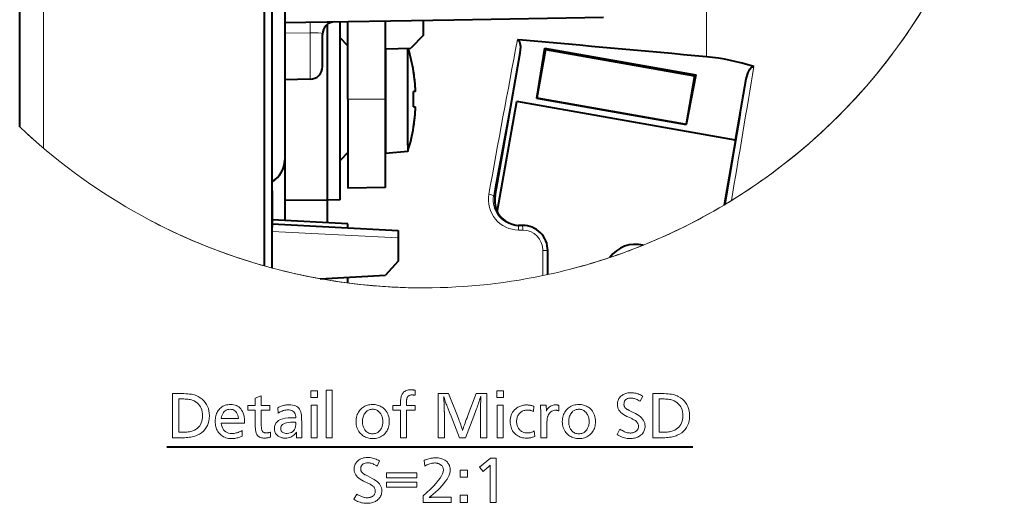
# Model space of a CAD drawing. Extents: x 32 to 823, y 24 to 552.
# Drawn here: x 214 to 292, y 442 to 480 of the extents above; entities that cross this region are included whole.
import ezdxf

# ---------------------------------------------------------------- set-up
doc = ezdxf.new("R2010")
doc.units = 0

msp = doc.modelspace()

# ---------------------------------------------------------------- linework, layer by layer
at = {"color": 7, "lineweight": 13}
for p, q in [((216.329773, 469.770996), (216.329773, 493.662506)), ((268.853699, 489.156586), (268.853699, 477.021606)), ((235.434448, 478.903015), (237.451904, 478.932861)), ((237.451904, 475.245361), (237.451904, 478.932861)), ((243.434448, 473.662506), (240.434448, 473.662506)), ((275.409393, 468.841461), (275.418365, 468.848602)), ((251.9953, 466.009583), (252.106781, 466.009583)), ((270.355438, 465.33493), (270.254913, 465.274811)), ((270.355438, 465.33493), (270.832977, 465.625366)), ((270.357086, 465.335938), (270.841187, 465.630402)), ((252.297699, 464.78714), (252.215775, 464.860962)), ((226.44046, 463.228058), (226.234451, 463.326813)), ((234.434448, 463.187408), (244.434448, 462.66333)), ((254.29628, 463.293457), (253.972778, 463.293457)), ((263.234436, 461.850952), (263.836304, 462.088989)), ((255.896271, 459.682739), (255.896271, 461.679718)), ((234.434448, 460.285004), (233.834442, 460.449585)), ((235.834442, 459.934235), (235.431595, 460.030457)), ((256.281982, 459.764618), (255.896271, 459.682739))]:
    msp.add_line(p, q, dxfattribs=at)
at = {"color": 7, "lineweight": 40}
for p, q in [((233.834442, 460.449585), (233.834442, 493.662506)), ((234.434448, 460.285004), (234.434448, 493.662506)), ((235.434448, 493.662506), (235.434448, 473.713837)), ((214.434448, 471.472656), (214.434448, 486.662506)), ((235.434448, 479.73233), (248.844925, 479.9664)), ((243.434448, 473.662506), (243.434448, 479.871979)), ((246.434448, 478.732788), (246.434448, 479.924316)), ((248.844925, 479.9664), (260.706909, 480.173462)), ((238.834442, 473.662506), (238.834442, 479.602051)), ((239.834442, 473.662506), (239.834442, 479.809113)), ((240.434448, 473.662506), (240.434448, 479.819611)), ((238.434448, 476.245209), (238.434448, 478.802002)), ((239.834534, 473.662506), (239.834534, 478.515869)), ((240.434448, 477.894653), (239.834534, 478.515869)), ((246.434448, 478.732788), (245.434601, 477.697418)), ((254.280716, 478.338531), (253.879318, 478.373688)), ((243.434448, 477.662506), (245.434601, 477.697418)), ((243.434448, 477.662445), (243.434448, 469.888916)), ((245.184647, 470.023285), (245.184647, 477.692902)), ((256.026489, 477.70047), (255.391754, 473.750702)), ((256.096375, 477.600677), (255.421295, 473.772064)), ((256.026489, 477.70047), (268.013885, 475.586761)), ((256.026489, 477.70047), (256.096375, 477.600677)), ((256.096375, 477.600677), (267.914062, 475.516876)), ((252.106781, 466.009583), (254.10231, 477.326813)), ((237.451904, 475.245361), (235.434448, 475.210144)), ((245.654022, 475.862518), (245.641296, 475.862518)), ((267.914062, 475.516876), (267.238983, 471.688293)), ((268.013885, 475.586761), (267.25946, 471.658081)), ((268.013885, 475.586761), (267.914062, 475.516876)), ((271.161621, 470.417145), (272.017181, 475.269135)), ((235.434448, 473.713837), (235.434448, 468.862518)), ((238.834442, 465.662506), (238.834442, 473.662506)), ((239.834442, 465.679962), (239.834442, 473.662506)), ((239.834534, 468.809143), (239.834534, 473.662506)), ((240.434448, 473.662506), (240.434448, 466.610138)), ((243.434448, 466.662506), (243.434448, 473.662506)), ((245.807861, 474.262512), (245.641296, 474.262512)), ((255.391754, 473.750702), (255.421295, 473.772064)), ((255.391754, 473.750702), (267.25946, 471.658081)), ((255.421295, 473.772064), (267.238983, 471.688293)), ((245.641296, 473.0625), (245.807861, 473.0625)), ((252.285446, 464.717682), (253.8293, 473.473297)), ((271.161926, 470.417084), (253.8293, 473.473297)), ((245.641296, 471.462494), (245.654556, 471.462494)), ((267.25946, 471.658081), (267.238983, 471.688293)), ((243.434448, 469.888916), (243.434448, 469.362518)), ((245.184647, 470.023285), (245.184647, 469.515625)), ((271.161926, 470.417084), (270.255219, 465.274994)), ((240.434448, 469.430359), (239.834534, 468.809143)), ((245.184647, 469.515625), (243.434448, 469.362518)), ((235.434448, 468.862518), (235.434448, 464.052856)), ((243.434448, 466.662506), (240.434448, 466.610138)), ((234.434448, 466.410156), (234.434448, 463.514862)), ((235.434448, 465.692169), (238.834442, 465.662506)), ((239.834442, 465.679962), (238.834442, 465.662506)), ((238.834442, 463.874695), (238.834442, 465.668182)), ((252.200638, 464.896545), (252.229218, 464.896057)), ((252.316635, 464.894531), (252.229218, 464.896057)), ((240.434448, 463.790833), (234.434448, 464.105286)), ((234.434448, 463.786591), (244.434448, 463.262512)), ((240.434448, 463.472137), (240.434448, 463.790833)), ((254.282318, 463.662506), (253.958817, 463.662506)), ((244.434448, 463.262207), (244.434448, 462.66333)), ((244.434448, 462.66333), (244.434448, 460.819275)), ((256.282318, 459.764679), (256.282318, 461.662506)), ((244.434448, 460.819275), (243.435822, 459.710175)), ((238.239014, 459.437805), (243.435822, 459.710175)), ((240.434448, 459.098633), (240.434448, 459.552887)), ((226.101929, 446.119629), (267.776306, 446.119629))]:
    msp.add_line(p, q, dxfattribs=at)
at = {"color": 7, "lineweight": 13}
for points in [[(238.434448, 478.802002), (238.422119, 478.837708), (238.394394, 478.861328), (238.32399, 478.889343), (238.092972, 478.923462), (237.451904, 478.932861)], [(255.896271, 461.679718), (256.24649, 461.669647), (256.282318, 461.662506)]]:
    msp.add_lwpolyline(points, dxfattribs=at)
at = {"color": 7, "lineweight": 40}
for points in [[(254.10231, 477.326813), (254.140198, 477.806122), (254.105972, 478.081543), (254.069427, 478.19455), (254.018295, 478.286377), (253.879318, 478.373688)], [(272.017181, 475.269135), (272.15387, 475.774597), (272.284027, 476.04007), (272.43335, 476.210144), (272.60437, 476.249359)]]:
    msp.add_lwpolyline(points, dxfattribs=at)
at = {"color": 7, "lineweight": 13}
for points in [[(226.553604, 450.333923), (227.276306, 450.333923), (227.446548, 450.331635), (227.607727, 450.324768), (227.759827, 450.313293), (227.902847, 450.297272), (228.036804, 450.276672), (228.161682, 450.251465), (228.277481, 450.22171), (228.384201, 450.187347), (228.481842, 450.148438), (228.570419, 450.104919), (228.74086, 450.001862), (228.893356, 449.887604), (229.027924, 449.762207), (229.144531, 449.62561), (229.24321, 449.477814), (229.323944, 449.318878), (229.386734, 449.148743), (229.431595, 448.967438), (229.458511, 448.774963), (229.467468, 448.57132), (229.457703, 448.358063), (229.428406, 448.157867), (229.379562, 447.970673), (229.311172, 447.796509), (229.223251, 447.635376), (229.115799, 447.487274), (228.9888, 447.352203), (228.84227, 447.230133), (228.676193, 447.121094), (228.490585, 447.025085), (228.404343, 446.98877), (228.312012, 446.956268), (228.213593, 446.927582), (228.10907, 446.90274), (227.998459, 446.881714), (227.88176, 446.864502), (227.758972, 446.851135), (227.630081, 446.841553), (227.495102, 446.835815), (227.354034, 446.833923), (226.553604, 446.833923)], [(238.028397, 450.539795), (238.028397, 450.014587), (237.507385, 450.014587), (237.507385, 450.539795)], [(239.209076, 450.615417), (239.209076, 446.833923), (238.732178, 446.833923), (238.732178, 450.615417)], [(245.780502, 450.592316), (245.780502, 450.195251), (245.752686, 450.200836), (245.72554, 450.205841), (245.699066, 450.210266), (245.673279, 450.214081), (245.648148, 450.217316), (245.623688, 450.219971), (245.599915, 450.222015), (245.576797, 450.22348), (245.554367, 450.224365), (245.532608, 450.22467), (245.46991, 450.222076), (245.412094, 450.214264), (245.359161, 450.201233), (245.311096, 450.182983), (245.267899, 450.159546), (245.229584, 450.13089), (245.196136, 450.097015), (245.167557, 450.057953), (245.14386, 450.013672), (245.125031, 449.964172), (245.11705, 449.934387), (245.109909, 449.901398), (245.103607, 449.865143), (245.098145, 449.825684), (245.093521, 449.782959), (245.089752, 449.73703), (245.086807, 449.687836), (245.084702, 449.635437), (245.083435, 449.579773), (245.083023, 449.520905), (245.083023, 449.392731), (245.780502, 449.392731), (245.780502, 449.018799), (245.083023, 449.018799), (245.083023, 446.833923), (244.606125, 446.833923), (244.606125, 449.018799), (244.001083, 449.018799), (244.001083, 449.392731), (244.606125, 449.392731), (244.606125, 449.510376), (244.607498, 449.61264), (244.611588, 449.70929), (244.618423, 449.800354), (244.627975, 449.885834), (244.640274, 449.965729), (244.655289, 450.040039), (244.673035, 450.108765), (244.693527, 450.171906), (244.716736, 450.229431), (244.742691, 450.281403), (244.784363, 450.348053), (244.832092, 450.407684), (244.88588, 450.460327), (244.945709, 450.50592), (245.011597, 450.544525), (245.083527, 450.576111), (245.161514, 450.600647), (245.245544, 450.618195), (245.335632, 450.628723), (245.431763, 450.632233), (245.464752, 450.631836), (245.498154, 450.630646), (245.531967, 450.628632), (245.566223, 450.625854), (245.600876, 450.622253), (245.635956, 450.617859), (245.671463, 450.612671), (245.707397, 450.606689), (245.743744, 450.599915)], [(251.452774, 450.333923), (251.452774, 446.833923), (250.954865, 446.833923), (250.954865, 448.831818), (250.954956, 448.856934), (250.9552, 448.890228), (250.955627, 448.931702), (250.956223, 448.981384), (250.95697, 449.039276), (250.957901, 449.105347), (250.958984, 449.179596), (250.960251, 449.262054), (250.96167, 449.352722), (250.963272, 449.451569), (250.965378, 449.775085), (250.965424, 449.790955), (250.965546, 449.807434), (250.965759, 449.824554), (250.966049, 449.842316), (250.966431, 449.860687), (250.966888, 449.8797), (250.967438, 449.899353), (250.968063, 449.919617), (250.968781, 449.940521), (250.969574, 449.962067), (250.970367, 449.97229), (250.971085, 449.981903), (250.971725, 449.990936), (250.97226, 449.99939), (250.972733, 450.007233), (250.973114, 450.014496), (250.973404, 450.021179), (250.973602, 450.027283), (250.97374, 450.032776), (250.973785, 450.037689), (250.97374, 450.04364), (250.973602, 450.049713), (250.973404, 450.055908), (250.973114, 450.062225), (250.972733, 450.068695), (250.97226, 450.075256), (250.971725, 450.08197), (250.971085, 450.088776), (250.970367, 450.095734), (250.969574, 450.102814), (250.963272, 450.081818), (250.95575, 450.057983), (250.947479, 450.031799), (250.938446, 450.003357), (250.92865, 449.972565), (250.918106, 449.939484), (250.906799, 449.904083), (250.894745, 449.866364), (250.881927, 449.826355), (250.868362, 449.784027), (250.854034, 449.73938), (250.826996, 449.654327), (250.796295, 449.561401), (250.761948, 449.460541), (250.723953, 449.351807), (250.682281, 449.235168), (250.636963, 449.110626), (250.587997, 448.97821), (250.53537, 448.83786), (250.479095, 448.689636), (250.419159, 448.533508), (249.763702, 446.833923), (249.278397, 446.833923), (248.616638, 448.533508), (248.490585, 448.82132), (248.354034, 449.195251), (248.313004, 449.305664), (248.275635, 449.406616), (248.241913, 449.498108), (248.211853, 449.580139), (248.18544, 449.65271), (248.162689, 449.715851), (248.143585, 449.769531), (248.128143, 449.813751), (248.116364, 449.848511), (248.108231, 449.87384), (248.098801, 449.903351), (248.089828, 449.931396), (248.081329, 449.957977), (248.073273, 449.983063), (248.065689, 450.006714), (248.058563, 450.02887), (248.05191, 450.049561), (248.045715, 450.068787), (248.039978, 450.086548), (248.034698, 450.102814), (248.034683, 450.100586), (248.034622, 450.09729), (248.034515, 450.092865), (248.034363, 450.087372), (248.03418, 450.08075), (248.033951, 450.073059), (248.033676, 450.064301), (248.033356, 450.054413), (248.033005, 450.043457), (248.032608, 450.031403), (248.032806, 450.026337), (248.033447, 450.01712), (248.0345, 450.003662), (248.035965, 449.986023), (248.037857, 449.964172), (248.040161, 449.93811), (248.042892, 449.907867), (248.046051, 449.873413), (248.049622, 449.834747), (248.053604, 449.791901), (248.055206, 449.773254), (248.056641, 449.754242), (248.057892, 449.734924), (248.05899, 449.715271), (248.059906, 449.695251), (248.060669, 449.674927), (248.061249, 449.654236), (248.061676, 449.63324), (248.061935, 449.611908), (248.062012, 449.59021), (248.062408, 449.581421), (248.062775, 449.572662), (248.06308, 449.563934), (248.063354, 449.555267), (248.063583, 449.546631), (248.063782, 449.538025), (248.063934, 449.52948), (248.064026, 449.520966), (248.064087, 449.512512), (248.064117, 449.504089), (248.064529, 449.497711), (248.064957, 449.489532), (248.065369, 449.479553), (248.065796, 449.467773), (248.066223, 449.454193), (248.066635, 449.438782), (248.067062, 449.42157), (248.067474, 449.402557), (248.067902, 449.381744), (248.068314, 449.359131), (248.069183, 449.334106), (248.070084, 449.308624), (248.07103, 449.282684), (248.072021, 449.256256), (248.073044, 449.229401), (248.074112, 449.202057), (248.075226, 449.174286), (248.076385, 449.146027), (248.077576, 449.11731), (248.078827, 449.088104), (248.080414, 449.049286), (248.081848, 449.012665), (248.083099, 448.97821), (248.084198, 448.945923), (248.085129, 448.915833), (248.085876, 448.887939), (248.086472, 448.862244), (248.086884, 448.838715), (248.087143, 448.817352), (248.087219, 448.798187), (248.087219, 446.833923), (247.589325, 446.833923), (247.589325, 450.333923), (248.408661, 450.333923), (249.116638, 448.577606), (249.227982, 448.287689), (249.273743, 448.166931), (249.31604, 448.053314), (249.354919, 447.94693), (249.390335, 447.847687), (249.422302, 447.755646), (249.450836, 447.670807), (249.475922, 447.59314), (249.497559, 447.522644), (249.515747, 447.459351), (249.530502, 447.403229), (249.551315, 447.475555), (249.576797, 447.558044), (249.606949, 447.650665), (249.641754, 447.75351), (249.681244, 447.866486), (249.725372, 447.989624), (249.77417, 448.122955), (249.827637, 448.266449), (249.885773, 448.420105), (249.948563, 448.583923), (250.616638, 450.333923)], [(252.761597, 450.539795), (252.761597, 450.014587), (252.240585, 450.014587), (252.240585, 450.539795)], [(263.816223, 450.12384), (263.614532, 449.718384), (263.530884, 449.767456), (263.449738, 449.811401), (263.371063, 449.850159), (263.294861, 449.883759), (263.221161, 449.91217), (263.149902, 449.935425), (263.081146, 449.953522), (263.014862, 449.966431), (262.95108, 449.974182), (262.88974, 449.976776), (262.781189, 449.971802), (262.684021, 449.956848), (262.598328, 449.931946), (262.524048, 449.897095), (262.461182, 449.852295), (262.409729, 449.797516), (262.369751, 449.732788), (262.341187, 449.658112), (262.324036, 449.573486), (262.318329, 449.478882), (262.320007, 449.439972), (262.325043, 449.402222), (262.333435, 449.365692), (262.345215, 449.330292), (262.360321, 449.296112), (262.378815, 449.263062), (262.400665, 449.231232), (262.425873, 449.200562), (262.454468, 449.171051), (262.486389, 449.142731), (262.504761, 449.128571), (262.527039, 449.112915), (262.553314, 449.095795), (262.583527, 449.077179), (262.617676, 449.057129), (262.655792, 449.035583), (262.697845, 449.012604), (262.743866, 448.988129), (262.793823, 448.962158), (262.847717, 448.934753), (263.227966, 448.743591), (263.373291, 448.66452), (263.503265, 448.581146), (263.617981, 448.493439), (263.717407, 448.401398), (263.801514, 448.305023), (263.870331, 448.204346), (263.923859, 448.099304), (263.962097, 447.98996), (263.985046, 447.876282), (263.992676, 447.75827), (263.988892, 447.666016), (263.97757, 447.577454), (263.958649, 447.492584), (263.93219, 447.411407), (263.898132, 447.333923), (263.856567, 447.260132), (263.807404, 447.190063), (263.750671, 447.123657), (263.686371, 447.060974), (263.614532, 447.001984), (263.550995, 446.957275), (263.483032, 446.917267), (263.410645, 446.881989), (263.333862, 446.851379), (263.252655, 446.8255), (263.167053, 446.804321), (263.077026, 446.787872), (262.982605, 446.776093), (262.883759, 446.769043), (262.780518, 446.766693), (262.677429, 446.769867), (262.574951, 446.779449), (262.473053, 446.795441), (262.371765, 446.81778), (262.271057, 446.846527), (262.170929, 446.881653), (262.071381, 446.923157), (261.972443, 446.971069), (261.874084, 447.02533), (261.776306, 447.086029), (262.003204, 447.499878), (262.100891, 447.444), (262.194794, 447.394012), (262.284912, 447.349884), (262.371246, 447.311646), (262.453827, 447.279297), (262.532593, 447.252808), (262.607605, 447.232239), (262.678833, 447.217529), (262.746246, 447.20871), (262.809906, 447.20575), (262.864929, 447.207123), (262.918243, 447.211151), (262.969818, 447.217865), (263.019653, 447.227264), (263.06778, 447.23938), (263.114197, 447.254181), (263.158875, 447.271637), (263.201843, 447.291809), (263.243073, 447.314667), (263.282593, 447.34021), (263.318542, 447.36795), (263.350677, 447.398193), (263.379028, 447.430969), (263.403625, 447.466278), (263.424408, 447.504089), (263.441437, 447.544434), (263.454651, 447.58728), (263.464111, 447.63266), (263.469788, 447.680542), (263.47168, 447.730988), (263.469788, 447.778931), (263.464111, 447.825348), (263.454651, 447.870209), (263.441437, 447.913483), (263.424408, 447.955231), (263.403625, 447.995422), (263.379028, 448.034058), (263.350677, 448.071136), (263.318542, 448.106659), (263.282593, 448.140625), (263.254608, 448.163666), (263.222687, 448.187347), (263.186859, 448.211731), (263.147156, 448.236786), (263.103516, 448.262482), (263.055969, 448.288879), (263.004517, 448.315918), (262.949158, 448.343658), (262.889893, 448.37207), (262.826721, 448.401154), (262.551514, 448.527191), (262.4086, 448.59787), (262.280762, 448.673737), (262.167938, 448.754852), (262.07016, 448.841156), (261.987427, 448.932648), (261.919739, 449.029388), (261.867096, 449.131317), (261.829498, 449.238464), (261.806946, 449.3508), (261.799408, 449.468384), (261.802856, 449.554871), (261.813202, 449.637878), (261.830414, 449.717377), (261.854553, 449.793396), (261.885559, 449.865967), (261.923431, 449.934998), (261.968231, 450.00058), (262.019928, 450.062653), (262.078491, 450.121246), (262.143951, 450.176361), (262.202881, 450.218658), (262.265381, 450.256531), (262.331451, 450.289917), (262.401093, 450.318878), (262.474304, 450.343384), (262.551086, 450.363403), (262.631439, 450.378998), (262.715393, 450.390137), (262.802887, 450.39682), (262.893951, 450.399048), (262.982971, 450.396301), (263.072693, 450.388031), (263.163147, 450.374268), (263.254272, 450.355011), (263.346161, 450.330231), (263.438751, 450.299957), (263.532043, 450.264191), (263.626038, 450.2229), (263.720764, 450.176117)], [(264.608246, 450.333923), (265.330933, 450.333923), (265.50116, 450.331635), (265.662354, 450.324768), (265.814453, 450.313293), (265.957489, 450.297272), (266.091431, 450.276672), (266.216309, 450.251465), (266.332092, 450.22171), (266.438812, 450.187347), (266.536469, 450.148438), (266.625031, 450.104919), (266.795471, 450.001862), (266.947998, 449.887604), (267.08255, 449.762207), (267.199158, 449.62561), (267.297821, 449.477814), (267.378571, 449.318878), (267.441376, 449.148743), (267.486206, 448.967438), (267.513123, 448.774963), (267.522095, 448.57132), (267.512329, 448.358063), (267.483032, 448.157867), (267.434174, 447.970673), (267.365784, 447.796509), (267.277893, 447.635376), (267.17041, 447.487274), (267.043427, 447.352203), (266.896881, 447.230133), (266.730804, 447.121094), (266.545197, 447.025085), (266.458954, 446.98877), (266.366638, 446.956268), (266.268219, 446.927582), (266.163696, 446.90274), (266.053101, 446.881714), (265.936371, 446.864502), (265.813599, 446.851135), (265.684692, 446.841553), (265.549713, 446.835815), (265.408661, 446.833923), (264.608246, 446.833923)], [(227.051514, 449.905334), (227.051514, 447.262482), (227.312012, 447.262482), (227.441254, 447.26413), (227.563446, 447.269043), (227.678574, 447.277222), (227.786636, 447.288696), (227.88765, 447.303467), (227.981598, 447.321472), (228.068481, 447.342773), (228.148315, 447.367371), (228.221085, 447.395203), (228.286804, 447.426361), (228.409348, 447.499115), (228.518982, 447.581238), (228.615738, 447.672729), (228.69957, 447.77359), (228.770523, 447.88382), (228.828568, 448.003418), (228.873718, 448.132385), (228.90596, 448.270721), (228.925308, 448.418427), (228.931763, 448.5755), (228.924927, 448.73703), (228.904449, 448.888794), (228.870316, 449.030792), (228.82251, 449.163086), (228.761063, 449.285583), (228.685959, 449.398376), (228.597198, 449.501404), (228.494781, 449.594666), (228.378708, 449.678192), (228.248993, 449.751984), (228.184845, 449.781128), (228.114288, 449.80719), (228.037292, 449.8302), (227.953857, 449.850128), (227.864014, 449.867004), (227.767731, 449.880798), (227.665024, 449.891541), (227.555878, 449.8992), (227.440308, 449.903809), (227.318314, 449.905334)], [(230.404449, 447.993591), (230.43309, 447.837097), (230.474457, 447.697113), (230.528549, 447.573578), (230.595367, 447.466522), (230.674927, 447.375946), (230.767227, 447.301819), (230.872238, 447.244171), (230.98999, 447.203003), (231.120483, 447.178284), (231.263687, 447.170044), (231.342392, 447.172455), (231.421341, 447.179626), (231.500549, 447.191589), (231.580002, 447.208374), (231.659698, 447.229919), (231.739655, 447.256256), (231.81987, 447.287415), (231.90033, 447.323334), (231.981049, 447.364044), (232.062012, 447.409546), (232.062012, 446.95575), (231.976212, 446.919434), (231.891083, 446.886932), (231.806641, 446.858276), (231.722855, 446.833405), (231.63974, 446.812378), (231.557312, 446.795166), (231.47554, 446.781799), (231.394455, 446.772247), (231.314026, 446.76651), (231.234283, 446.764587), (231.110916, 446.768768), (230.992935, 446.781311), (230.880325, 446.802216), (230.773102, 446.831482), (230.671249, 446.86911), (230.574783, 446.9151), (230.483688, 446.969452), (230.39798, 447.032135), (230.317642, 447.10321), (230.242691, 447.182648), (230.182816, 447.258026), (230.129242, 447.337952), (230.08197, 447.422394), (230.041, 447.511383), (230.006348, 447.604919), (229.977982, 447.703003), (229.955917, 447.805603), (229.94017, 447.91275), (229.93071, 448.024414), (229.927567, 448.140625), (229.930588, 448.252777), (229.939667, 448.360626), (229.954788, 448.464203), (229.975967, 448.563507), (230.003189, 448.658508), (230.036469, 448.749207), (230.07579, 448.835632), (230.12117, 448.917786), (230.172607, 448.995636), (230.230087, 449.069214), (230.300003, 449.14505), (230.374451, 449.212921), (230.453445, 449.272766), (230.536972, 449.324677), (230.625031, 449.368591), (230.717636, 449.40451), (230.814789, 449.432434), (230.916473, 449.452393), (231.02269, 449.464386), (231.133438, 449.468384), (231.263596, 449.46283), (231.385956, 449.446198), (231.500565, 449.418457), (231.607391, 449.379639), (231.706451, 449.329712), (231.797729, 449.268707), (231.881241, 449.196594), (231.95697, 449.113403), (232.024933, 449.019135), (232.085129, 448.913757), (232.117462, 448.845642), (232.146378, 448.774078), (232.171906, 448.699097), (232.194031, 448.620636), (232.212753, 448.538757), (232.228058, 448.4534), (232.239975, 448.364624), (232.248489, 448.2724), (232.253586, 448.176727), (232.255295, 448.077606), (232.255295, 448.035583), (232.255295, 448.006195), (232.255295, 447.993591)], [(233.576721, 450.140625), (233.576721, 449.392731), (234.257385, 449.392731), (234.257385, 449.018799), (233.576721, 449.018799), (233.576721, 448.00827), (233.577332, 447.917542), (233.579163, 447.833496), (233.582199, 447.756195), (233.586472, 447.685608), (233.591949, 447.621735), (233.598648, 447.564575), (233.606567, 447.51416), (233.615707, 447.470459), (233.626068, 447.433502), (233.63765, 447.403229), (233.657059, 447.366119), (233.679993, 447.332916), (233.706467, 447.303589), (233.736465, 447.278198), (233.769989, 447.256714), (233.807053, 447.239136), (233.847641, 447.225433), (233.891754, 447.215668), (233.939407, 447.209808), (233.990585, 447.207855), (234.020584, 447.208618), (234.050919, 447.210876), (234.081589, 447.214661), (234.112595, 447.219971), (234.143951, 447.226776), (234.175629, 447.235077), (234.207642, 447.244934), (234.23999, 447.256256), (234.27269, 447.269135), (234.30571, 447.283508), (234.30571, 446.878021), (234.259277, 446.864075), (234.213272, 446.851562), (234.167679, 446.840546), (234.122513, 446.830963), (234.077774, 446.822876), (234.033447, 446.816254), (233.989532, 446.811127), (233.946045, 446.807434), (233.902985, 446.805237), (233.860336, 446.804504), (233.764847, 446.807861), (233.675873, 446.817963), (233.593414, 446.834747), (233.517471, 446.858276), (233.448044, 446.88855), (233.385117, 446.925507), (233.32872, 446.969208), (233.278824, 447.019623), (233.235443, 447.076782), (233.198563, 447.140625), (233.17981, 447.183838), (233.163025, 447.233582), (233.148209, 447.289886), (233.135376, 447.352753), (233.124512, 447.42215), (233.115631, 447.498108), (233.108719, 447.580627), (233.103775, 447.669708), (233.100815, 447.76535), (233.099823, 447.867523), (233.099823, 449.018799), (232.507385, 449.018799), (232.507385, 449.392731), (233.099823, 449.392731), (233.099823, 449.978882)], [(234.896042, 449.209961), (234.979935, 449.254669), (235.064362, 449.294678), (235.149338, 449.329956), (235.234863, 449.360565), (235.320938, 449.386444), (235.407562, 449.407623), (235.49472, 449.424072), (235.582428, 449.435852), (235.670685, 449.442902), (235.759491, 449.445251), (235.910797, 449.439697), (236.049576, 449.423004), (236.175842, 449.395142), (236.289581, 449.356171), (236.390793, 449.306091), (236.479492, 449.244843), (236.555664, 449.172455), (236.619324, 449.088959), (236.670456, 448.994324), (236.709076, 448.88855), (236.722641, 448.837097), (236.734787, 448.780304), (236.745499, 448.718109), (236.754791, 448.650543), (236.76265, 448.577606), (236.769073, 448.499298), (236.774078, 448.415588), (236.777649, 448.326508), (236.779785, 448.232056), (236.780502, 448.132233), (236.780502, 448.065002), (236.780746, 447.892731), (236.781509, 447.731384), (236.782776, 447.580963), (236.784531, 447.441467), (236.786804, 447.312897), (236.789581, 447.195251), (236.792847, 447.088531), (236.796631, 446.992737), (236.800919, 446.907867), (236.80571, 446.833923), (236.370834, 446.833923), (236.370041, 446.861755), (236.369324, 446.888123), (236.368698, 446.913025), (236.368149, 446.936432), (236.367691, 446.958405), (236.36731, 446.978882), (236.36702, 446.997894), (236.366806, 447.015442), (236.366684, 447.031494), (236.366638, 447.046112), (236.366684, 447.062775), (236.366806, 447.080902), (236.36702, 447.100433), (236.36731, 447.121399), (236.367691, 447.143799), (236.368149, 447.167603), (236.368698, 447.192871), (236.369324, 447.219543), (236.370041, 447.24765), (236.370834, 447.277191), (236.307251, 447.186188), (236.238312, 447.104767), (236.164047, 447.032898), (236.084457, 446.970642), (235.999512, 446.917938), (235.909241, 446.874847), (235.813629, 446.841309), (235.712677, 446.817352), (235.6064, 446.802979), (235.494781, 446.798187), (235.420959, 446.800079), (235.349915, 446.805756), (235.281631, 446.815216), (235.216125, 446.828461), (235.153397, 446.845459), (235.093445, 446.866272), (235.036255, 446.890839), (234.981842, 446.91922), (234.930206, 446.951355), (234.881348, 446.987274), (234.831055, 447.031128), (234.786041, 447.07785), (234.746338, 447.127441), (234.711929, 447.179871), (234.682816, 447.235168), (234.658981, 447.293335), (234.640457, 447.35434), (234.627228, 447.418213), (234.619278, 447.484924), (234.616638, 447.554504), (234.630081, 447.717773), (234.67041, 447.863831), (234.73764, 447.992706), (234.831757, 448.104431), (234.952774, 448.198944), (235.100662, 448.276276), (235.275452, 448.336426), (235.477142, 448.379364), (235.705704, 448.405151), (235.961166, 448.413757), (235.982941, 448.413635), (236.007904, 448.413239), (236.036041, 448.412598), (236.067398, 448.411743), (236.101929, 448.410583), (236.139664, 448.40921), (236.180588, 448.407562), (236.224701, 448.40567), (236.272018, 448.403534), (236.32251, 448.401154), (236.3116, 448.522491), (236.28891, 448.631042), (236.254456, 448.726868), (236.208237, 448.809875), (236.150253, 448.880127), (236.080505, 448.937622), (235.998993, 448.98233), (235.905716, 449.014252), (235.800674, 449.033417), (235.683868, 449.039795), (235.607788, 449.037323), (235.531677, 449.029877), (235.455521, 449.017487), (235.379318, 449.000122), (235.303085, 448.977814), (235.226807, 448.950562), (235.150482, 448.918335), (235.074112, 448.881134), (234.997711, 448.838989), (234.921265, 448.791901)], [(242.406555, 449.466278), (242.501785, 449.463593), (242.594193, 449.455505), (242.683807, 449.442078), (242.770584, 449.423248), (242.854553, 449.399048), (242.935715, 449.369446), (243.014053, 449.334503), (243.089569, 449.294159), (243.162292, 449.248444), (243.232178, 449.197357), (243.32518, 449.117249), (243.408401, 449.030731), (243.481827, 448.937744), (243.545456, 448.838379), (243.599304, 448.732544), (243.643356, 448.6203), (243.677628, 448.501617), (243.702103, 448.376526), (243.716782, 448.244995), (243.72168, 448.107025), (243.718048, 447.991913), (243.707138, 447.881042), (243.688965, 447.774445), (243.663528, 447.672058), (243.630814, 447.573944), (243.590836, 447.480042), (243.543594, 447.390411), (243.489075, 447.304993), (243.427292, 447.223846), (243.358231, 447.146942), (243.281769, 447.07428), (243.201096, 447.009308), (243.116211, 446.951935), (243.027145, 446.902222), (242.933868, 446.860168), (242.83638, 446.825775), (242.734711, 446.799011), (242.628815, 446.779877), (242.518738, 446.768402), (242.404449, 446.764587), (242.303864, 446.767731), (242.206299, 446.7771), (242.111755, 446.792755), (242.020248, 446.814667), (241.931763, 446.842834), (241.846298, 446.877289), (241.763855, 446.917969), (241.684448, 446.964935), (241.608063, 447.018127), (241.534698, 447.077606), (241.450485, 447.157501), (241.375122, 447.242493), (241.308624, 447.332611), (241.251007, 447.427856), (241.20224, 447.528229), (241.162354, 447.633759), (241.131317, 447.744385), (241.109161, 447.860138), (241.095856, 447.981018), (241.091431, 448.107025), (241.095245, 448.227386), (241.10672, 448.343079), (241.125839, 448.454102), (241.152603, 448.560455), (241.187012, 448.66217), (241.229065, 448.759216), (241.278778, 448.851593), (241.336136, 448.939301), (241.401123, 449.022339), (241.473785, 449.100708), (241.548904, 449.170166), (241.628067, 449.23233), (241.711258, 449.28714), (241.798477, 449.334656), (241.88974, 449.374878), (241.985046, 449.407776), (242.084366, 449.43338), (242.187729, 449.45166), (242.29512, 449.462616)], [(255.704865, 449.401154), (256.146057, 449.401154), (256.169159, 448.943146), (256.219177, 449.036957), (256.274292, 449.12088), (256.334473, 449.194946), (256.39975, 449.259125), (256.470093, 449.313446), (256.545532, 449.357849), (256.626068, 449.392426), (256.71167, 449.417114), (256.802368, 449.431915), (256.898163, 449.436859), (256.921936, 449.436493), (256.946289, 449.435425), (256.971191, 449.433655), (256.996643, 449.431152), (257.022614, 449.427917), (257.049164, 449.424011), (257.076233, 449.419342), (257.103851, 449.414001), (257.13205, 449.407928), (257.160767, 449.401154), (257.160767, 448.966278), (257.135681, 448.97464), (257.110931, 448.982147), (257.086456, 448.98877), (257.062256, 448.994507), (257.038391, 448.999359), (257.014771, 449.003326), (256.991486, 449.006409), (256.968475, 449.008606), (256.94577, 449.009949), (256.92337, 449.010376), (256.834137, 449.005493), (256.750488, 448.990814), (256.672455, 448.966339), (256.600006, 448.932068), (256.533142, 448.888), (256.471832, 448.834167), (256.416138, 448.770538), (256.366058, 448.697113), (256.321533, 448.613892), (256.282593, 448.520905), (256.26944, 448.480438), (256.257629, 448.433929), (256.247253, 448.381287), (256.23822, 448.322571), (256.230591, 448.257751), (256.224365, 448.186859), (256.219513, 448.109863), (256.216064, 448.026764), (256.213959, 447.937592), (256.213287, 447.842316), (256.213287, 446.833923), (255.736389, 446.833923), (255.736389, 448.401154), (255.736115, 448.49115), (255.735291, 448.581299), (255.733932, 448.671631), (255.73201, 448.762146), (255.729553, 448.852814), (255.726547, 448.943665), (255.723007, 449.034668), (255.718903, 449.125854), (255.714264, 449.217194), (255.709076, 449.308716)], [(258.751099, 449.466278), (258.846313, 449.463593), (258.938721, 449.455505), (259.02832, 449.442078), (259.115112, 449.423248), (259.199097, 449.399048), (259.280243, 449.369446), (259.358582, 449.334503), (259.434113, 449.294159), (259.506836, 449.248444), (259.576721, 449.197357), (259.669739, 449.117249), (259.75293, 449.030731), (259.826355, 448.937744), (259.890015, 448.838379), (259.943848, 448.732544), (259.987885, 448.6203), (260.022156, 448.501617), (260.046631, 448.376526), (260.06131, 448.244995), (260.066223, 448.107025), (260.062592, 447.991913), (260.051666, 447.881042), (260.033508, 447.774445), (260.008057, 447.672058), (259.975342, 447.573944), (259.935364, 447.480042), (259.888123, 447.390411), (259.833618, 447.304993), (259.77182, 447.223846), (259.702759, 447.146942), (259.626312, 447.07428), (259.545624, 447.009308), (259.460754, 446.951935), (259.371674, 446.902222), (259.278412, 446.860168), (259.180908, 446.825775), (259.079254, 446.799011), (258.973358, 446.779877), (258.863281, 446.768402), (258.748993, 446.764587), (258.648407, 446.767731), (258.550842, 446.7771), (258.456299, 446.792755), (258.364777, 446.814667), (258.276306, 446.842834), (258.190826, 446.877289), (258.108398, 446.917969), (258.028992, 446.964935), (257.952606, 447.018127), (257.879242, 447.077606), (257.795013, 447.157501), (257.719666, 447.242493), (257.653168, 447.332611), (257.595551, 447.427856), (257.546783, 447.528229), (257.506897, 447.633759), (257.475861, 447.744385), (257.453705, 447.860138), (257.440399, 447.981018), (257.435974, 448.107025), (257.439789, 448.227386), (257.451263, 448.343079), (257.470367, 448.454102), (257.497131, 448.560455), (257.531555, 448.66217), (257.573608, 448.759216), (257.623322, 448.851593), (257.680664, 448.939301), (257.745667, 449.022339), (257.818329, 449.100708), (257.893433, 449.170166), (257.972595, 449.23233), (258.055786, 449.28714), (258.143036, 449.334656), (258.234283, 449.374878), (258.32959, 449.407776), (258.428894, 449.43338), (258.532257, 449.45166), (258.639648, 449.462616)], [(265.10614, 449.905334), (265.10614, 447.262482), (265.366638, 447.262482), (265.49588, 447.26413), (265.618073, 447.269043), (265.733185, 447.277222), (265.841248, 447.288696), (265.942261, 447.303467), (266.036224, 447.321472), (266.123108, 447.342773), (266.202942, 447.367371), (266.275726, 447.395203), (266.341431, 447.426361), (266.463959, 447.499115), (266.573608, 447.581238), (266.670349, 447.672729), (266.754211, 447.77359), (266.825134, 447.88382), (266.883179, 448.003418), (266.928345, 448.132385), (266.960571, 448.270721), (266.979919, 448.418427), (266.986389, 448.5755), (266.979553, 448.73703), (266.959076, 448.888794), (266.924927, 449.030792), (266.877136, 449.163086), (266.815704, 449.285583), (266.740601, 449.398376), (266.651825, 449.501404), (266.549408, 449.594666), (266.43335, 449.678192), (266.303619, 449.751984), (266.239471, 449.781128), (266.168915, 449.80719), (266.091919, 449.8302), (266.008484, 449.850128), (265.91864, 449.867004), (265.822357, 449.880798), (265.719635, 449.891541), (265.610504, 449.8992), (265.494934, 449.903809), (265.372925, 449.905334)], [(230.410751, 448.367523), (231.778397, 448.367523), (231.75441, 448.504852), (231.721085, 448.627686), (231.678436, 448.736115), (231.626465, 448.830048), (231.56517, 448.909546), (231.494537, 448.974579), (231.414581, 449.025177), (231.325287, 449.06131), (231.226669, 449.082977), (231.118729, 449.09021), (231.003876, 449.082977), (230.898819, 449.06131), (230.803543, 449.025177), (230.718063, 448.974579), (230.642365, 448.909546), (230.576462, 448.830048), (230.520355, 448.736115), (230.47403, 448.627686), (230.4375, 448.504852)], [(238.005295, 449.401154), (238.005295, 446.833923), (237.528397, 446.833923), (237.528397, 449.401154)], [(242.400253, 449.09021), (242.341492, 449.088196), (242.284531, 449.082153), (242.229385, 449.072052), (242.176041, 449.057953), (242.124512, 449.039795), (242.074783, 449.017609), (242.026871, 448.991394), (241.980759, 448.961151), (241.936447, 448.926849), (241.893951, 448.88855), (241.837265, 448.828613), (241.786545, 448.764771), (241.741806, 448.696991), (241.703018, 448.625336), (241.670212, 448.549774), (241.643356, 448.470306), (241.622482, 448.386932), (241.607559, 448.299622), (241.598602, 448.208435), (241.595627, 448.113312), (241.597168, 448.046509), (241.601761, 447.981323), (241.609436, 447.917755), (241.620163, 447.855835), (241.633972, 447.795563), (241.650833, 447.736938), (241.670776, 447.679932), (241.693787, 447.624573), (241.719849, 447.570862), (241.748993, 447.518799), (241.796402, 447.447327), (241.8479, 447.383423), (241.903458, 447.326996), (241.963104, 447.278107), (242.026825, 447.236755), (242.09462, 447.202911), (242.166489, 447.176575), (242.242432, 447.157776), (242.322449, 447.146484), (242.406555, 447.142731), (242.48349, 447.145996), (242.557144, 447.155762), (242.627518, 447.172058), (242.694611, 447.194824), (242.758438, 447.224152), (242.818985, 447.259979), (242.876251, 447.302307), (242.930252, 447.351135), (242.980957, 447.406494), (243.028397, 447.468353), (243.063919, 447.522369), (243.095703, 447.578461), (243.123764, 447.636658), (243.148071, 447.69693), (243.168625, 447.759338), (243.185455, 447.823822), (243.198547, 447.890442), (243.207901, 447.959137), (243.213501, 448.029938), (243.215378, 448.102814), (243.213257, 448.183441), (243.206894, 448.261383), (243.196274, 448.3367), (243.181427, 448.409363), (243.162323, 448.479401), (243.138992, 448.546783), (243.111404, 448.611511), (243.079575, 448.673584), (243.043503, 448.733002), (243.003189, 448.789795), (242.955948, 448.846863), (242.905792, 448.897949), (242.852753, 448.943024), (242.796799, 448.982056), (242.737961, 449.015106), (242.676208, 449.042145), (242.611572, 449.063171), (242.544037, 449.078186), (242.473587, 449.087219)], [(252.73848, 449.401154), (252.73848, 446.833923), (252.261597, 446.833923), (252.261597, 449.401154)], [(255.177567, 449.327606), (255.150253, 448.90744), (255.106613, 448.92981), (255.062271, 448.949799), (255.017197, 448.967438), (254.97142, 448.982727), (254.924927, 448.995667), (254.877731, 449.006256), (254.829803, 449.014496), (254.781174, 449.020386), (254.731827, 449.023926), (254.681763, 449.025085), (254.603058, 449.022369), (254.527481, 449.01416), (254.455002, 449.000519), (254.38562, 448.981384), (254.319366, 448.956818), (254.25621, 448.926758), (254.196167, 448.891266), (254.139236, 448.850311), (254.085419, 448.803864), (254.034698, 448.751984), (253.992798, 448.701508), (253.955292, 448.648376), (253.922211, 448.59259), (253.893524, 448.53418), (253.869263, 448.473083), (253.849411, 448.409363), (253.833969, 448.343018), (253.822937, 448.273987), (253.816315, 448.202332), (253.814117, 448.128021), (253.816528, 448.048004), (253.823776, 447.970978), (253.835861, 447.896912), (253.852768, 447.825836), (253.874512, 447.757751), (253.901093, 447.692657), (253.932495, 447.630524), (253.968735, 447.571381), (254.009811, 447.515228), (254.05571, 447.462067), (254.104507, 447.413757), (254.15596, 447.370544), (254.210052, 447.332428), (254.2668, 447.299377), (254.326202, 447.271423), (254.388229, 447.248535), (254.452911, 447.230743), (254.520248, 447.218018), (254.590225, 447.210419), (254.662857, 447.207855), (254.715546, 447.209473), (254.76857, 447.214264), (254.82193, 447.222229), (254.875626, 447.233398), (254.929657, 447.247772), (254.984039, 447.26535), (255.038742, 447.286102), (255.093781, 447.310059), (255.149155, 447.337189), (255.204865, 447.367523), (255.244781, 446.934753), (255.187042, 446.910004), (255.128067, 446.887878), (255.067871, 446.868317), (255.00647, 446.851379), (254.943848, 446.837067), (254.880005, 446.825348), (254.814941, 446.816223), (254.748657, 446.809723), (254.681152, 446.805817), (254.612427, 446.804504), (254.500687, 446.807922), (254.393188, 446.818207), (254.289932, 446.835327), (254.190918, 446.859283), (254.096161, 446.890106), (254.00563, 446.927795), (253.919342, 446.97229), (253.837311, 447.023651), (253.759521, 447.081879), (253.685959, 447.146942), (253.614517, 447.222015), (253.550583, 447.30191), (253.494171, 447.386566), (253.445297, 447.476013), (253.403931, 447.570251), (253.370087, 447.669281), (253.34375, 447.773102), (253.324951, 447.881744), (253.313675, 447.995148), (253.309906, 448.113312), (253.315201, 448.253876), (253.331085, 448.387268), (253.357559, 448.51355), (253.394623, 448.63266), (253.442261, 448.744629), (253.500504, 448.849457), (253.569321, 448.947144), (253.648743, 449.037689), (253.738739, 449.121094), (253.839325, 449.197357), (253.908279, 449.241669), (253.978989, 449.281311), (254.051468, 449.316284), (254.125717, 449.346619), (254.201721, 449.372253), (254.279495, 449.39325), (254.359039, 449.409576), (254.440338, 449.421234), (254.523407, 449.428223), (254.608231, 449.430542), (254.665741, 449.429535), (254.723114, 449.426422), (254.78035, 449.421295), (254.837479, 449.414093), (254.89447, 449.404816), (254.95134, 449.393494), (255.008087, 449.380127), (255.064697, 449.364685), (255.121201, 449.347168)], [(258.744781, 449.09021), (258.686035, 449.088196), (258.629089, 449.082153), (258.573914, 449.072052), (258.520599, 449.057953), (258.469055, 449.039795), (258.419312, 449.017609), (258.371399, 448.991394), (258.325287, 448.961151), (258.280975, 448.926849), (258.238495, 448.88855), (258.181793, 448.828613), (258.131104, 448.764771), (258.086334, 448.696991), (258.047546, 448.625336), (258.01474, 448.549774), (257.987885, 448.470306), (257.96701, 448.386932), (257.952087, 448.299622), (257.943146, 448.208435), (257.940155, 448.113312), (257.941711, 448.046509), (257.946289, 447.981323), (257.953979, 447.917755), (257.964691, 447.855835), (257.978516, 447.795563), (257.995361, 447.736938), (258.01532, 447.679932), (258.03833, 447.624573), (258.064392, 447.570862), (258.093536, 447.518799), (258.14093, 447.447327), (258.192444, 447.383423), (258.247986, 447.326996), (258.307648, 447.278107), (258.371368, 447.236755), (258.439148, 447.202911), (258.511017, 447.176575), (258.586975, 447.157776), (258.666992, 447.146484), (258.751099, 447.142731), (258.828033, 447.145996), (258.901672, 447.155762), (258.972046, 447.172058), (259.039154, 447.194824), (259.102966, 447.224152), (259.163513, 447.259979), (259.220795, 447.302307), (259.27478, 447.351135), (259.3255, 447.406494), (259.372925, 447.468353), (259.408447, 447.522369), (259.440247, 447.578461), (259.468292, 447.636658), (259.492615, 447.69693), (259.513184, 447.759338), (259.529999, 447.823822), (259.543091, 447.890442), (259.552429, 447.959137), (259.558044, 448.029938), (259.559906, 448.102814), (259.5578, 448.183441), (259.551422, 448.261383), (259.540833, 448.3367), (259.52597, 448.409363), (259.506866, 448.479401), (259.483521, 448.546783), (259.455933, 448.611511), (259.424103, 448.673584), (259.388031, 448.733002), (259.347717, 448.789795), (259.300476, 448.846863), (259.250336, 448.897949), (259.197296, 448.943024), (259.141357, 448.982056), (259.082489, 449.015106), (259.020752, 449.042145), (258.956116, 449.063171), (258.88858, 449.078186), (258.818115, 449.087219)], [(236.328827, 448.046112), (236.32756, 448.046509), (236.326294, 448.046844), (236.325043, 448.04718), (236.323776, 448.047455), (236.32251, 448.047668), (236.321259, 448.047852), (236.319992, 448.048004), (236.318741, 448.048126), (236.317474, 448.048187), (236.316208, 448.048187), (236.315689, 448.048218), (236.314957, 448.048279), (236.314011, 448.048401), (236.312851, 448.048523), (236.311493, 448.048737), (236.309906, 448.04895), (236.308121, 448.049225), (236.306137, 448.04953), (236.303925, 448.049896), (236.301514, 448.050293), (236.299118, 448.05069), (236.296967, 448.051056), (236.295074, 448.051361), (236.293442, 448.051636), (236.292053, 448.05188), (236.290924, 448.052063), (236.290039, 448.052216), (236.289413, 448.052307), (236.289032, 448.052368), (236.28891, 448.052399), (236.267899, 448.054504), (236.254898, 448.056091), (236.24025, 448.057526), (236.223969, 448.058777), (236.206055, 448.059875), (236.186493, 448.060791), (236.165283, 448.061554), (236.142456, 448.062164), (236.117981, 448.062561), (236.091873, 448.062836), (236.064117, 448.062897), (235.884888, 448.058044), (235.724533, 448.043488), (235.583038, 448.019226), (235.460419, 447.98526), (235.356659, 447.941589), (235.271759, 447.888214), (235.205734, 447.825104), (235.158569, 447.752319), (235.130264, 447.66983), (235.120834, 447.577606), (235.125824, 447.500977), (235.140747, 447.432404), (235.165649, 447.371887), (235.2005, 447.319458), (235.245316, 447.275085), (235.300079, 447.2388), (235.364807, 447.210541), (235.439499, 447.190399), (235.524139, 447.178284), (235.618744, 447.174255), (235.752899, 447.182983), (235.873016, 447.209137), (235.979111, 447.252716), (236.071167, 447.313751), (236.1492, 447.392212), (236.213196, 447.488129), (236.263153, 447.601471), (236.299072, 447.732239), (236.320969, 447.880463)], [(242.955933, 444.991486), (242.754242, 444.585999), (242.670609, 444.635101), (242.589462, 444.679047), (242.510773, 444.717804), (242.434586, 444.751404), (242.36087, 444.779816), (242.289627, 444.80307), (242.220856, 444.821167), (242.154587, 444.834076), (242.090775, 444.841827), (242.029449, 444.844421), (241.920883, 444.839447), (241.823746, 444.824493), (241.738022, 444.799591), (241.663742, 444.76474), (241.600891, 444.71994), (241.549454, 444.665161), (241.50946, 444.600433), (241.480881, 444.525757), (241.463745, 444.441132), (241.458023, 444.346527), (241.459702, 444.307617), (241.464752, 444.269867), (241.47316, 444.233337), (241.484924, 444.197937), (241.500046, 444.163757), (241.518524, 444.130707), (241.540375, 444.098877), (241.565582, 444.068207), (241.594162, 444.038696), (241.626099, 444.010376), (241.644455, 443.996216), (241.666763, 443.98056), (241.693024, 443.96344), (241.723236, 443.944824), (241.757401, 443.924774), (241.795502, 443.903229), (241.83757, 443.880249), (241.883575, 443.855774), (241.933533, 443.829803), (241.987442, 443.802399), (242.367691, 443.611237), (242.512985, 443.532166), (242.64299, 443.448792), (242.75769, 443.361084), (242.857101, 443.269043), (242.941223, 443.172668), (243.01004, 443.071991), (243.063568, 442.966949), (243.101807, 442.857605), (243.124756, 442.743927), (243.132401, 442.625916), (243.128616, 442.533661), (243.117264, 442.445099), (243.098358, 442.360229), (243.071899, 442.279053), (243.037857, 442.201569), (242.996262, 442.127777), (242.947098, 442.057709), (242.890381, 441.991302), (242.826096, 441.928619), (242.754242, 441.869629), (242.690689, 441.824921), (242.622726, 441.784912), (242.550354, 441.749634), (242.473572, 441.719025), (242.39238, 441.693146), (242.306763, 441.671967), (242.216751, 441.655518), (242.122314, 441.643738), (242.023468, 441.636688), (241.920212, 441.634338), (241.817139, 441.637512), (241.714661, 441.647095), (241.612778, 441.663086), (241.511475, 441.685425), (241.410751, 441.714172), (241.310638, 441.749298), (241.21109, 441.790802), (241.112137, 441.838715), (241.013779, 441.892975), (240.916016, 441.953674), (241.142899, 442.367523), (241.240585, 442.311646), (241.334503, 442.261658), (241.424622, 442.217529), (241.510971, 442.179291), (241.593536, 442.146942), (241.672318, 442.120453), (241.747314, 442.099884), (241.818527, 442.085175), (241.885971, 442.076355), (241.949631, 442.073395), (242.004639, 442.074768), (242.057938, 442.078796), (242.109512, 442.08551), (242.159378, 442.09491), (242.207504, 442.107025), (242.253906, 442.121826), (242.298599, 442.139282), (242.341553, 442.159454), (242.382797, 442.182312), (242.422318, 442.207855), (242.458237, 442.235596), (242.490387, 442.265839), (242.518738, 442.298615), (242.54332, 442.333923), (242.564117, 442.371735), (242.581131, 442.412079), (242.594376, 442.454926), (242.603821, 442.500305), (242.609497, 442.548187), (242.611389, 442.598633), (242.609497, 442.646576), (242.603821, 442.692993), (242.594376, 442.737854), (242.581131, 442.781128), (242.564117, 442.822876), (242.54332, 442.863068), (242.518738, 442.901703), (242.490387, 442.938782), (242.458237, 442.974304), (242.422318, 443.00827), (242.394302, 443.031311), (242.362396, 443.054993), (242.326584, 443.079376), (242.28685, 443.104431), (242.24321, 443.130127), (242.195679, 443.156525), (242.144226, 443.183563), (242.088867, 443.211304), (242.029602, 443.239716), (241.966431, 443.268799), (241.691223, 443.394836), (241.548325, 443.465515), (241.420471, 443.541382), (241.307648, 443.622498), (241.209869, 443.708801), (241.127151, 443.800293), (241.059448, 443.897034), (241.006805, 443.998962), (240.969208, 444.10611), (240.94664, 444.218445), (240.939117, 444.335999), (240.942566, 444.422516), (240.952896, 444.505524), (240.970123, 444.585022), (240.994247, 444.661041), (241.025253, 444.733612), (241.063156, 444.802643), (241.107941, 444.868225), (241.159622, 444.930298), (241.218201, 444.988892), (241.283661, 445.044006), (241.34259, 445.086304), (241.40509, 445.124176), (241.471161, 445.157562), (241.540802, 445.186523), (241.614014, 445.210999), (241.690796, 445.231049), (241.771164, 445.246643), (241.855087, 445.257782), (241.942581, 445.264465), (242.033661, 445.266693), (242.122665, 445.263947), (242.212402, 445.255676), (242.302841, 445.241913), (242.393997, 445.222656), (242.48587, 445.197876), (242.578445, 445.167603), (242.671738, 445.131836), (242.765762, 445.090546), (242.860489, 445.043762)], [(246.476929, 445.035583), (246.576889, 445.074707), (246.675079, 445.109711), (246.771515, 445.140594), (246.86618, 445.167358), (246.959076, 445.190002), (247.050217, 445.208527), (247.139587, 445.222961), (247.227188, 445.233246), (247.313034, 445.23941), (247.39711, 445.241486), (247.505692, 445.238464), (247.609619, 445.22937), (247.708893, 445.214264), (247.803482, 445.193085), (247.893433, 445.165833), (247.978699, 445.132568), (248.059311, 445.093231), (248.135254, 445.047852), (248.206543, 444.996429), (248.273148, 444.938965), (248.326248, 444.885498), (248.373749, 444.829285), (248.415649, 444.770355), (248.451981, 444.70871), (248.482712, 444.644318), (248.507858, 444.577179), (248.52742, 444.507324), (248.541382, 444.434753), (248.549774, 444.359436), (248.552567, 444.281403), (248.542358, 444.149384), (248.511719, 444.010468), (248.460678, 443.864655), (248.389206, 443.711975), (248.297318, 443.552399), (248.184998, 443.385925), (248.052277, 443.212555), (247.899124, 443.032318), (247.725555, 442.845184), (247.531555, 442.651154), (247.464188, 442.586945), (247.397354, 442.524597), (247.33107, 442.464081), (247.265335, 442.405426), (247.20015, 442.348633), (247.135513, 442.293671), (247.071411, 442.24054), (247.007858, 442.189301), (246.944855, 442.139893), (246.882401, 442.092316), (246.909943, 442.09671), (246.939621, 442.100647), (246.971451, 442.104095), (247.005417, 442.107117), (247.041534, 442.10965), (247.079788, 442.111725), (247.120193, 442.113342), (247.162735, 442.114502), (247.207413, 442.115204), (247.254242, 442.115417), (248.628189, 442.115417), (248.628189, 441.701569), (246.395004, 441.701569), (246.395004, 442.233063), (246.702759, 442.503021), (246.978119, 442.75827), (247.221069, 442.99884), (247.431641, 443.22467), (247.609818, 443.435791), (247.755585, 443.632233), (247.868973, 443.813965), (247.949966, 443.980957), (247.99855, 444.13327), (248.014755, 444.270874), (248.012527, 444.323547), (248.005844, 444.373901), (247.994705, 444.422028), (247.979126, 444.467865), (247.959076, 444.511444), (247.934586, 444.552734), (247.90564, 444.591766), (247.872223, 444.62854), (247.834366, 444.663025), (247.792053, 444.695251), (247.752686, 444.721191), (247.711899, 444.744415), (247.669662, 444.764893), (247.626007, 444.782654), (247.580933, 444.797668), (247.534409, 444.809967), (247.486465, 444.819519), (247.437103, 444.826355), (247.386307, 444.830444), (247.334076, 444.831818), (247.259872, 444.829315), (247.184326, 444.821808), (247.107437, 444.809326), (247.029205, 444.791809), (246.949631, 444.769318), (246.868698, 444.741821), (246.786438, 444.70932), (246.70282, 444.671814), (246.617859, 444.629303), (246.531555, 444.581818)], [(252.205933, 445.201569), (252.205933, 441.701569), (251.708023, 441.701569), (251.708023, 444.436859), (251.70842, 444.47348), (251.708786, 444.506866), (251.709091, 444.536987), (251.709366, 444.563904), (251.70961, 444.587585), (251.709793, 444.608032), (251.709946, 444.625244), (251.710037, 444.639221), (251.710114, 444.649933), (251.710129, 444.65744), (251.696793, 444.64151), (251.681976, 444.624756), (251.665695, 444.607208), (251.647949, 444.588867), (251.628723, 444.569733), (251.608032, 444.549805), (251.585861, 444.529053), (251.562225, 444.507538), (251.537125, 444.485199), (251.510544, 444.462067), (251.159714, 444.15744), (250.882401, 444.487274), (251.741638, 445.201569)], [(243.500046, 443.663757), (243.500046, 444.048187), (245.91391, 444.048187), (245.91391, 443.663757)], [(249.916016, 444.268799), (249.916016, 443.709961), (249.352982, 443.709961), (249.352982, 444.268799)], [(243.500046, 442.926361), (243.500046, 443.312897), (245.91391, 443.312897), (245.91391, 442.926361)], [(249.916016, 442.266693), (249.916016, 441.701569), (249.352982, 441.701569), (249.352982, 442.266693)]]:
    msp.add_lwpolyline(points, close=True, dxfattribs=at)
for centre, radius, start, end in [((246.434448, 505.207916), 46.498037, 301.64953, 351.836881), ((246.434448, 505.207916), 46.498037, 321.422883, 342.520723), ((246.434448, 505.207916), 46.498037, 326.866554, 338.087983), ((252.572235, 479.412811), 15.126177, 178.656083, 181.818123), ((1473.206909, 246.562531), 1241.167471, 169.235736, 169.810333), ((1463.237183, 246.387665), 1230.991616, 169.186996, 169.722811), ((246.434448, 505.207916), 46.498037, 308.577118, 321.422883), ((246.434448, 505.207916), 46.498037, 308.577118, 321.422883), ((246.434448, 505.207916), 46.498037, 226.512122, 254.277455), ((246.434448, 505.207916), 46.498037, 227.522757, 228.187526), ((246.434448, 505.207916), 46.498037, 300.835897, 308.577118), ((253.982437, 465.697083), 2.4054, 169.538792, 269.769595), ((253.952148, 465.652771), 1.98938, 169.666216, 270.19168), ((246.434448, 505.207916), 46.498037, 282.181701, 300.816916), ((246.434448, 505.207916), 46.498037, 291.977921, 300.816445), ((246.434448, 505.207916), 46.498037, 242.319816, 249.610408), ((250.730743, 463.3862), 3.241938, 358.36167, 4.880784), ((251.054337, 463.3862), 3.241844, 358.361679, 4.88085), ((246.434448, 505.207916), 46.498037, 244.532674, 251.180094), ((254.28775, 461.687012), 1.607636, 359.740065, 89.695724), ((246.434448, 505.207916), 46.498037, 249.610408, 251.18021), ((246.434448, 505.207916), 46.498037, 251.180122, 256.315795), ((246.434448, 505.207916), 46.498037, 288.516347, 291.180394), ((246.434448, 505.207916), 46.498037, 284.761949, 288.516347), ((246.434448, 505.207916), 46.498037, 255.044185, 259.848417), ((246.434448, 505.207916), 46.498037, 256.315843, 260.592976), ((246.434448, 505.207916), 46.498037, 256.822582, 281.741045), ((246.434448, 505.207916), 46.498037, 257.725943, 269.753557), ((246.434448, 505.207916), 46.498037, 259.848397, 262.586012), ((246.434448, 505.207916), 46.498037, 260.592901, 261.89145), ((246.434448, 505.207916), 46.498037, 262.585882, 267.534798)]:
    msp.add_arc(centre, radius, start, end, dxfattribs=at)
at = {"color": 7, "lineweight": 40}
for centre, radius, start, end in [((239.434448, 478.802002), 1, 90.999997, 180.000005), ((25.34668, -2136.646973), 2624.987619, 84.677304, 84.996684), ((232.277206, 473.662476), 13.557252, 9.339065, 17.298342), ((267.234436, 459.662506), 17.434462, 72.060893, 84.670925), ((237.434448, 476.245209), 1, 270.999999, 360), ((232.282028, 473.663116), 13.539099, 4.650331, 9.348947), ((232.275742, 473.662384), 13.545432, 2.539294, 9.347713), ((232.200928, 473.657776), 13.620378, 2.544775, 4.645154), ((232.264328, 473.662506), 13.39042, 357.431822, 2.568178), ((232.264328, 473.662506), 13.39042, 357.431822, 2.568178), ((232.275742, 473.662628), 13.545432, 350.652287, 357.460706), ((232.200928, 473.667236), 13.620378, 355.354846, 357.455225), ((232.282028, 473.661896), 13.539099, 350.651053, 355.349669), ((232.277298, 473.662506), 13.557143, 342.188805, 350.660967), ((233.434448, 468.862518), 2, 299.999964, 360), ((254.075287, 465.662506), 1.99887, 170.000608, 202.547652), ((254.04895, 465.663818), 2.001278, 202.544578, 270.01042), ((254.282318, 461.662506), 2, 360, 90.000003), ((263.234436, 459.662506), 2.5, 76.069668, 144.424596)]:
    msp.add_arc(centre, radius, start, end, dxfattribs=at)
at = {"color": 7, "lineweight": 13}
for centre, major_axis, ratio, start_param, end_param in [((268.126068, 459.50528), (-8.05574, -45.686371), 0.034899, 1.711309745, 1.952187493), ((267.72467, 459.57605), (-7.986298, -45.292511), 0.034899, 1.704441224, 1.930761963), ((251.601624, 466.07901), (0.39357, -0.071442), 0.141712, 0.035262615, 1.561044134)]:
    msp.add_ellipse(centre, major_axis=major_axis, ratio=ratio, start_param=start_param, end_param=end_param, dxfattribs=at)

doc.saveas('drawing.dxf')
